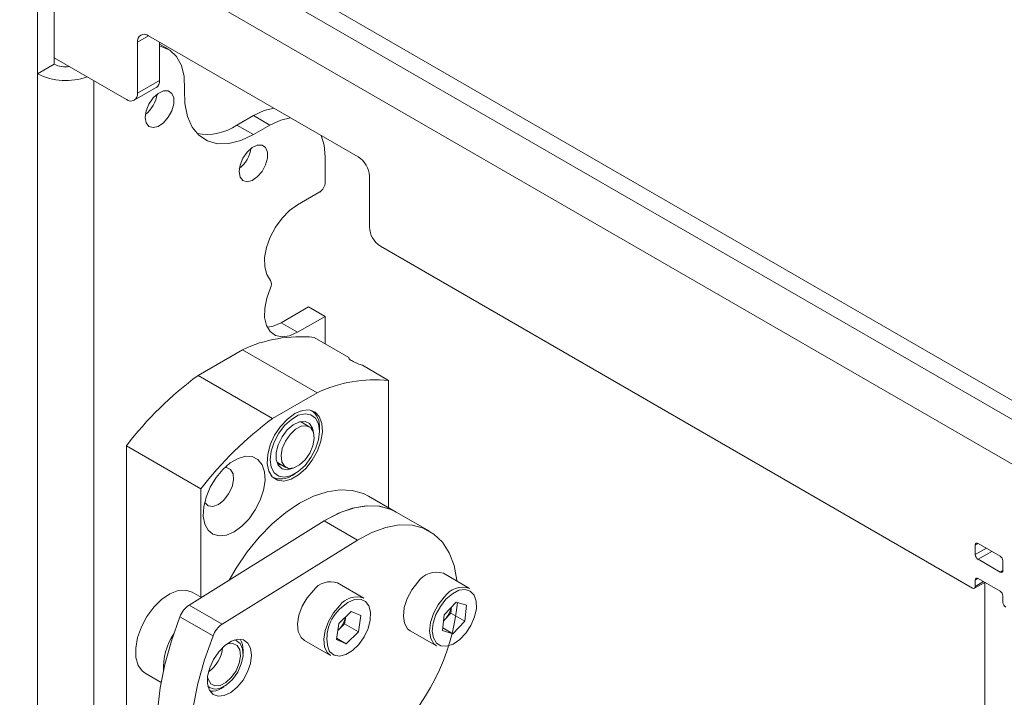
# Model space of a CAD drawing. Units: millimetres. Extents: x 73 to 10749, y 40 to 7899.
# Drawn here: x 8282 to 8409, y 6506 to 6593 of the extents above; entities that cross this region are included whole.
import ezdxf

# ---------------------------------------------------------------- set-up
doc = ezdxf.new("R2010")
doc.units = ezdxf.units.MM

msp = doc.modelspace()

# ---------------------------------------------------------------- linework, layer by layer
at = {"color": 7, "linetype": 'Continuous', "lineweight": 18}
for p, q in [((8980.97, 6205.76), (7521.5, 7048.3)), ((9015.05, 6194.25), (8251.27, 6635.18)), ((9015.05, 6191.8), (8251.27, 6632.73)), ((8286.87, 6586.86), (8286.87, 6597.88)), ((8284.75, 6596.66), (8284.75, 6585.64)), ((8325.83, 6574.98), (8298.96, 6590.49)), ((8297.55, 6589.68), (8297.55, 6583.15)), ((8300.38, 6589.68), (8300.38, 6584.78)), ((8301.52, 6588.76), (8300.38, 6589.42)), ((8296.14, 6582.33), (8286.87, 6587.68)), ((8284.75, 6585.64), (8286.87, 6586.86)), ((8284.75, 6585.64), (8284.75, 6440.29)), ((8297.14, 6582.23), (8299.96, 6583.86)), ((8297.55, 6583.15), (8300.38, 6584.78)), ((8310.28, 6579.06), (8312.4, 6580.28)), ((8314.52, 6579.06), (8312.4, 6580.28)), ((8312.4, 6577.84), (8310.28, 6579.06)), ((8312.4, 6577.84), (8314.52, 6579.06)), ((8321.59, 6571.71), (8321.59, 6574.98)), ((8327.25, 6566), (8327.25, 6572.53)), ((8320.89, 6570.49), (8318.06, 6568.85)), ((8404.5, 6519.77), (8328.66, 6563.55)), ((8319.47, 6555.79), (8315.94, 6553.75)), ((8319.47, 6555.79), (8321.59, 6554.56)), ((8315.94, 6553.75), (8318.06, 6552.52)), ((8321.59, 6554.56), (8318.06, 6552.52)), ((8321.59, 6551.05), (8321.59, 6554.56)), ((8324.61, 6549.31), (8320.18, 6551.87)), ((8305.31, 6547), (8311, 6550.29)), ((8311, 6550.29), (8320.55, 6544.78)), ((8329.72, 6546.36), (8326.35, 6548.3)), ((8305.31, 6547), (8314.86, 6541.49)), ((8329.72, 6530.07), (8329.72, 6546.36)), ((8314.86, 6541.49), (8320.55, 6544.78)), ((8318.63, 6540.96), (8318.33, 6541.07)), ((8319.56, 6540.42), (8318.63, 6540.96)), ((8320.85, 6539.85), (8320.85, 6540.26)), ((8305.68, 6532.48), (8296.14, 6537.99)), ((8296.14, 6537.99), (8296.14, 6492.75)), ((8315.48, 6535.81), (8315.76, 6535.69)), ((8315.63, 6535.76), (8316.56, 6535.23)), ((8317.35, 6534.19), (8317.7, 6534.4)), ((8305.68, 6532.48), (8305.68, 6518.6)), ((8330.7, 6529.51), (8327.16, 6531.55)), ((8321.47, 6528.36), (8304.15, 6517.59)), ((8321.47, 6528.36), (8325.71, 6525.91)), ((8334.94, 6527.06), (8330.7, 6529.51)), ((8325.71, 6525.91), (8308.39, 6515.14)), ((8404.85, 6525.28), (8404.85, 6524.06)), ((8408.04, 6523.85), (8405.21, 6525.49)), ((8405.21, 6523.45), (8408.04, 6521.81)), ((8408.39, 6522.02), (8408.39, 6523.24)), ((8340.09, 6519.73), (8336.73, 6521.67)), ((8404.85, 6520.79), (8404.85, 6519.98)), ((8408.04, 6519.36), (8405.21, 6521)), ((8326.54, 6518.49), (8323.18, 6520.43)), ((8404.75, 6519.75), (8406.06, 6520.5)), ((8406.09, 6466.59), (8406.09, 6520.49)), ((8305.73, 6518.57), (8304.55, 6519.25)), ((8408.39, 6517.93), (8408.39, 6518.75)), ((8304.15, 6517.59), (8308.39, 6515.14)), ((8338.36, 6517.98), (8336.82, 6516.36)), ((8337.78, 6517.38), (8337.7, 6516.56)), ((8338.36, 6517.98), (8339.68, 6517.57)), ((8339.68, 6517.57), (8339.46, 6515.54)), ((8307.23, 6513.65), (8302.98, 6516.1)), ((8324.92, 6516.78), (8323.34, 6515.25)), ((8324.23, 6516.11), (8324.08, 6515.18)), ((8324.92, 6516.78), (8326.17, 6516.24)), ((8326.17, 6516.24), (8325.85, 6514.16)), ((8336.6, 6514.32), (8336.82, 6516.36)), ((8336.73, 6515.54), (8336.93, 6515.75)), ((8336.93, 6515.75), (8337.7, 6516.56)), ((8337.7, 6516.56), (8339.46, 6515.54)), ((8323.02, 6513.17), (8323.34, 6515.25)), ((8323.19, 6514.32), (8323.29, 6514.42)), ((8323.2, 6514.33), (8323.29, 6514.42)), ((8323.29, 6514.42), (8324.08, 6515.18)), ((8324.08, 6515.18), (8325.85, 6514.16)), ((8336.64, 6514.66), (8337.92, 6513.91)), ((8337.92, 6513.91), (8339.46, 6515.54)), ((8323.02, 6513.17), (8324.27, 6512.63)), ((8323.04, 6513.34), (8324.27, 6512.63)), ((8324.27, 6512.63), (8325.85, 6514.16)), ((8332.48, 6514.31), (8335.84, 6512.37)), ((8336.6, 6514.32), (8337.92, 6513.91)), ((8318.93, 6513.06), (8322.29, 6511.13)), ((8311.08, 6511.39), (8311.08, 6511.8)), ((8298.55, 6508.86), (8300.58, 6507.69)), ((8308.27, 6506.93), (8308.63, 6507.14))]:
    msp.add_line(p, q, dxfattribs=at)
at = {"color": 8, "linetype": 'Continuous', "lineweight": 18}
for p, q in [((8298.97, 6590.49), (8297.55, 6589.68)), ((8291.96, 6584.74), (8291.96, 6440.29)), ((8405.21, 6525.49), (8404.85, 6525.28)), ((8406.27, 6524.88), (8404.85, 6524.06)), ((8406.98, 6524.47), (8405.21, 6523.45)), ((8408.39, 6522.02), (8408.04, 6521.81)), ((8405.21, 6521), (8404.85, 6520.79)), ((8404.85, 6519.98), (8405.91, 6520.59))]:
    msp.add_line(p, q, dxfattribs=at)
at = {"color": 7, "linetype": 'Continuous', "lineweight": 18, "flags": 128}
for points in [[(8303.58, 6583.63), (8303.53, 6585.27), (8303.19, 6586.69), (8302.56, 6587.84), (8301.69, 6588.66), (8300.6, 6589.13), (8300.38, 6589.17)], [(8298.54, 6580.04), (8298.66, 6579.35), (8299.02, 6578.89), (8299.56, 6578.73), (8300.21, 6578.89), (8300.88, 6579.35), (8301.49, 6580.05), (8301.94, 6580.89), (8302.19, 6581.76), (8302.19, 6582.54), (8301.94, 6583.12), (8301.49, 6583.44), (8300.88, 6583.44), (8300.21, 6583.12), (8299.56, 6582.53), (8299.02, 6581.75), (8298.66, 6580.88), (8298.54, 6580.04)], [(8303.58, 6583.63), (8303.62, 6581.8), (8303.95, 6580.17), (8304.56, 6578.81), (8305.42, 6577.75), (8306.52, 6577.03), (8307.81, 6576.67), (8309.25, 6576.69), (8310.8, 6577.08), (8312.4, 6577.84)], [(8312.4, 6580.28), (8313.78, 6580.92), (8315.03, 6581.22)], [(8317.16, 6579.99), (8315.9, 6579.7), (8314.52, 6579.06)], [(8321.59, 6574.98), (8321.46, 6576.49), (8321.08, 6577.73)], [(8310.56, 6573.1), (8310.69, 6572.4), (8311.04, 6571.95), (8311.58, 6571.79), (8312.23, 6571.95), (8312.9, 6572.41), (8313.51, 6573.11), (8313.96, 6573.95), (8314.21, 6574.81), (8314.21, 6575.59), (8313.96, 6576.18), (8313.51, 6576.49), (8312.9, 6576.49), (8312.23, 6576.18), (8311.58, 6575.59), (8311.04, 6574.81), (8310.69, 6573.94), (8310.56, 6573.1)], [(8318.06, 6568.85), (8317.04, 6568.12), (8316.08, 6567.15), (8315.24, 6565.99), (8314.56, 6564.71), (8314.09, 6563.39), (8313.84, 6562.1), (8313.85, 6560.92), (8314.1, 6559.91), (8314.57, 6559.14)], [(8314.57, 6558.21), (8314.1, 6556.89), (8313.85, 6555.6), (8313.84, 6554.41), (8314.09, 6553.4), (8314.56, 6552.63), (8315.24, 6552.13), (8316.08, 6551.95), (8317.04, 6552.08), (8318.06, 6552.52)], [(8314.19, 6553.17), (8314.92, 6553.3), (8315.94, 6553.75)], [(8317.7, 6542.11), (8318.66, 6542.51), (8319.54, 6542.58), (8320.29, 6542.31), (8320.84, 6541.72), (8321.16, 6540.86), (8321.23, 6539.79), (8321.03, 6538.59), (8320.59, 6537.34), (8319.93, 6536.15), (8319.11, 6535.1), (8318.18, 6534.26), (8317.22, 6533.71), (8316.29, 6533.47), (8315.47, 6533.58), (8314.81, 6534.01), (8314.37, 6534.74), (8314.18, 6535.72), (8314.24, 6536.86), (8314.56, 6538.1), (8315.12, 6539.33), (8315.87, 6540.46), (8316.75, 6541.41), (8317.7, 6542.11)], [(8320.85, 6539.85), (8320.72, 6540.8), (8320.35, 6541.52), (8319.76, 6541.97), (8319.01, 6542.09), (8318.15, 6541.89), (8317.26, 6541.37), (8316.4, 6540.58), (8315.64, 6539.59), (8315.06, 6538.47), (8314.68, 6537.31), (8314.56, 6536.21), (8314.68, 6535.26), (8315.06, 6534.54), (8315.64, 6534.09), (8316.4, 6533.97), (8317.26, 6534.18), (8318.15, 6534.69), (8319.01, 6535.48), (8319.76, 6536.47), (8320.35, 6537.59), (8320.72, 6538.75), (8320.85, 6539.85)], [(8320.1, 6539.68), (8319.98, 6540.24), (8319.6, 6540.83), (8319.02, 6541.11), (8318.29, 6541.06), (8317.5, 6540.68), (8316.74, 6540.02), (8316.07, 6539.13), (8315.59, 6538.13), (8315.33, 6537.12), (8315.33, 6536.2), (8315.59, 6535.49), (8316.07, 6535.05), (8316.74, 6534.93), (8317.47, 6535.13)], [(8315.94, 6536.73), (8316.03, 6535.93), (8316.37, 6535.37), (8316.91, 6535.1), (8317.58, 6535.17), (8318.32, 6535.55), (8319.02, 6536.2), (8319.61, 6537.06), (8320.01, 6538), (8320.18, 6538.93), (8320.08, 6539.72), (8319.75, 6540.28), (8319.21, 6540.55), (8318.53, 6540.49), (8317.79, 6540.11), (8317.09, 6539.45), (8316.5, 6538.6), (8316.1, 6537.65), (8315.94, 6536.73)], [(8309.93, 6526.98), (8310.92, 6527.7), (8311.84, 6528.65), (8312.64, 6529.79), (8313.28, 6531.04), (8313.7, 6532.32), (8313.89, 6533.55), (8313.82, 6534.66), (8313.52, 6535.57), (8312.98, 6536.23), (8312.26, 6536.6), (8311.39, 6536.65), (8310.43, 6536.38), (8309.44, 6535.81), (8308.48, 6534.97), (8307.61, 6533.91), (8306.88, 6532.71), (8306.35, 6531.43), (8306.04, 6530.17), (8305.98, 6528.99), (8306.17, 6527.97), (8306.59, 6527.18), (8307.22, 6526.66), (8308.03, 6526.45), (8308.95, 6526.56), (8309.93, 6526.98)], [(8315.38, 6535.96), (8315.44, 6535.91), (8315.63, 6535.76)], [(8307.92, 6530.47), (8308.62, 6531.03), (8309.23, 6531.82), (8309.66, 6532.72), (8309.85, 6533.63), (8309.79, 6534.41), (8309.47, 6534.97), (8308.94, 6535.22), (8308.74, 6535.23)], [(8309.29, 6520.78), (8310.19, 6522.33), (8311.6, 6524.39), (8313.15, 6526.29), (8314.81, 6527.98), (8316.54, 6529.44), (8318.31, 6530.63), (8320.09, 6531.52), (8321.83, 6532.1), (8323.5, 6532.35), (8325.06, 6532.28), (8326.49, 6531.88), (8327.16, 6531.55)], [(8306.16, 6530.75), (8306.18, 6530.71), (8306.61, 6530.3), (8307.22, 6530.22), (8307.92, 6530.47)], [(8330.7, 6529.51), (8330.02, 6529.84), (8328.59, 6530.24), (8327.03, 6530.31), (8325.36, 6530.06), (8323.62, 6529.48), (8321.85, 6528.58), (8321.47, 6528.36)], [(8330.7, 6529.51), (8329.95, 6529.87), (8328.47, 6530.26), (8326.84, 6530.3), (8325.11, 6529.99), (8323.3, 6529.34), (8321.47, 6528.36)], [(8338.48, 6520.66), (8338.47, 6520.78), (8338.1, 6522.65), (8337.48, 6524.28), (8336.6, 6525.63), (8335.5, 6526.69), (8334.19, 6527.42), (8332.71, 6527.81), (8331.08, 6527.85), (8329.35, 6527.54), (8327.55, 6526.89), (8325.71, 6525.91)], [(8299.64, 6517.32), (8300.64, 6518.31), (8301.7, 6519.03), (8302.75, 6519.45), (8303.72, 6519.52), (8304.55, 6519.25)], [(8320.09, 6519.47), (8319.29, 6518.53), (8318.65, 6517.44), (8318.23, 6516.28), (8318.06, 6515.17), (8318.15, 6514.19), (8318.5, 6513.45), (8318.93, 6513.06)], [(8333.46, 6520.53), (8332.69, 6519.56), (8332.09, 6518.44), (8331.72, 6517.29), (8331.6, 6516.19), (8331.75, 6515.26), (8332.15, 6514.57), (8332.48, 6514.31)], [(8337.06, 6518.34), (8336.34, 6517.43), (8335.78, 6516.38), (8335.43, 6515.29), (8335.31, 6514.26), (8335.45, 6513.38), (8335.83, 6512.73), (8336.42, 6512.36), (8337.16, 6512.32), (8337.98, 6512.6), (8338.82, 6513.17), (8339.6, 6513.99), (8340.25, 6514.99), (8340.71, 6516.07), (8340.95, 6517.14), (8340.93, 6518.1), (8340.67, 6518.88), (8340.18, 6519.39), (8339.51, 6519.6), (8338.72, 6519.48), (8337.88, 6519.05), (8337.06, 6518.34)], [(8335.84, 6512.37), (8335.51, 6512.63), (8335.11, 6513.32), (8334.96, 6514.25), (8335.08, 6515.35), (8335.45, 6516.5), (8336.05, 6517.62), (8336.82, 6518.6)], [(8298.55, 6508.86), (8298.2, 6509.12), (8297.66, 6509.87), (8297.36, 6510.88), (8297.33, 6512.09), (8297.57, 6513.42), (8298.05, 6514.8), (8298.76, 6516.12), (8299.64, 6517.32)], [(8322.29, 6511.13), (8321.86, 6511.51), (8321.51, 6512.26), (8321.41, 6513.23), (8321.59, 6514.35), (8322.01, 6515.5), (8322.65, 6516.6), (8323.45, 6517.53)], [(8302.98, 6516.1), (8301.9, 6513.03), (8301.06, 6509.98), (8300.46, 6506.98), (8300.12, 6504.06), (8300.03, 6501.26), (8300.2, 6498.62), (8300.62, 6496.17), (8301.3, 6493.93), (8302.22, 6491.92), (8303.37, 6490.19), (8304.74, 6488.73), (8306.31, 6487.58)], [(8336.73, 6515.56), (8336.75, 6515.57), (8336.93, 6515.75)], [(8310.56, 6485.13), (8308.98, 6486.28), (8307.61, 6487.74), (8306.46, 6489.48), (8305.54, 6491.48), (8304.87, 6493.72), (8304.44, 6496.17), (8304.27, 6498.82), (8304.36, 6501.61), (8304.7, 6504.53), (8305.3, 6507.53), (8306.15, 6510.58), (8307.23, 6513.65)], [(8308.73, 6512.41), (8307.95, 6511.61), (8307.28, 6510.63), (8306.8, 6509.55), (8306.54, 6508.48), (8306.53, 6507.5), (8306.77, 6506.7), (8307.24, 6506.16), (8307.89, 6505.92), (8308.67, 6506.01), (8309.51, 6506.41), (8310.34, 6507.09), (8311.07, 6507.99), (8311.65, 6509.03), (8312.03, 6510.12), (8312.16, 6511.16), (8312.04, 6512.06), (8311.69, 6512.73), (8311.12, 6513.13), (8310.4, 6513.21), (8309.58, 6512.96), (8308.73, 6512.41)], [(8309.58, 6508.34), (8310.17, 6509.19), (8310.58, 6510.14), (8310.74, 6511.06), (8310.66, 6511.86), (8310.32, 6512.42), (8309.78, 6512.69), (8309.11, 6512.64), (8308.95, 6512.58)], [(8309.74, 6508.08), (8310.39, 6509.01), (8310.85, 6510.05), (8311.07, 6511.07), (8311.02, 6511.98), (8310.72, 6512.67), (8310.19, 6513.07), (8309.99, 6513.12)], [(8306.53, 6508.38), (8306.6, 6508.09), (8306.93, 6507.52), (8307.47, 6507.25), (8308.14, 6507.31), (8308.88, 6507.69), (8309.58, 6508.34)], [(8306.58, 6507.22), (8306.77, 6507.04), (8307.4, 6506.81), (8308.15, 6506.92), (8308.96, 6507.36), (8309.74, 6508.08)]]:
    msp.add_lwpolyline(points, dxfattribs=at)
at = {"color": 8, "linetype": 'Continuous', "lineweight": 18, "flags": 128}
msp.add_lwpolyline([(8322.1, 6511.73), (8322.19, 6511.6), (8322.73, 6511.17), (8323.44, 6511.06), (8324.25, 6511.27), (8325.1, 6511.78), (8325.9, 6512.56), (8326.58, 6513.52), (8327.08, 6514.59), (8327.37, 6515.67), (8327.41, 6516.67), (8327.2, 6517.49), (8326.75, 6518.06), (8326.12, 6518.34), (8325.35, 6518.29), (8324.51, 6517.92), (8323.68, 6517.27), (8323.68, 6517.27)], dxfattribs=at)
at = {"color": 7, "linetype": 'Continuous', "lineweight": 18}
for centre, radius, start, end in [((8298.41, 6589.82), 0.873, 50.7967, 189.214), ((8288.35, 6589.72), 3.22, 242.6634, 278.7917), ((8288.39, 6592.76), 8, 242.968, 289.8235), ((8299.43, 6584.66), 0.959, 304.0564, 7.2558), ((8296.69, 6583.01), 0.873, 230.7967, 9.214), ((8296.04, 6583.61), 4.07, 308.3432, 351.6621), ((8306.41, 6584.8), 6.93, 259.8027, 303.993), ((8308.06, 6576.67), 4.07, 308.3432, 351.6621), ((8324.18, 6572.39), 3.07, 2.6055, 57.3945), ((8320.06, 6571.78), 1.54, 302.6055, 357.3945), ((8330.32, 6566.14), 3.07, 182.6055, 237.3945), ((8313.8, 6558.68), 0.904, 328.9108, 31.0892), ((8318.46, 6534.4), 17.56, 84.4007, 115.1547), ((8332.41, 6510.23), 45.68, 126.393, 142.5807), ((8328.01, 6528.88), 17.56, 84.4007, 115.1547), ((8318.4, 6540.51), 2.47, 354.0671, 54.6207), ((8341.96, 6504.72), 45.68, 126.393, 142.5807), ((8315.89, 6536.3), 2.56, 246.6293, 304.6937), ((8405.07, 6525.32), 0.218, 50.7967, 189.214), ((8405.62, 6524.09), 0.768, 182.6055, 237.3945), ((8407.62, 6523.21), 0.768, 2.6055, 57.3945), ((8408.17, 6521.98), 0.218, 230.7967, 9.214), ((8335.85, 6518.92), 2.89, 72.2796, 146.004), ((8405.07, 6520.83), 0.218, 50.7967, 189.214), ((8322.28, 6517.86), 2.72, 70.5896, 143.7391), ((8339.21, 6516.98), 2.89, 72.2796, 146.004), ((8404.64, 6519.94), 0.218, 230.7967, 9.214), ((8325.64, 6515.92), 2.72, 70.5896, 143.7391), ((8407.62, 6518.72), 0.768, 2.6055, 57.3945), ((8305.9, 6515.01), 3.11, 124.1259, 159.5462), ((8326.84, 6513.37), 5.02, 128.9969, 199.0638), ((8310.91, 6520.65), 27.75, 312.1477, 354.3886), ((8334.49, 6518.06), 3.36, 316.5679, 348.1202), ((8409.16, 6517.97), 0.768, 182.6055, 237.3945), ((8320.93, 6516.81), 3.36, 314.5069, 347.8206), ((8310.14, 6512.57), 3.11, 124.1259, 159.5462), ((8309.19, 6509.4), 8.33, 147.1564, 181.9375), ((8308.62, 6511.89), 2.46, 357.8278, 32.4378), ((8306.97, 6508.97), 2.42, 267.2266, 302.5185)]:
    msp.add_arc(centre, radius, start, end, dxfattribs=at)
at = {"color": 8, "linetype": 'Continuous', "lineweight": 18}
msp.add_arc((8304.23, 6512.51), 4.23, 304.8441, 355.1613, dxfattribs=at)
at = {"color": 7, "linetype": 'Continuous', "lineweight": 18}
for points, knots in [([(9033.41, 5737.42), (9027.35, 5742.83), (9015.16, 5753.7), (8997.82, 5770.3), (8981.15, 5786.94), (8965.3, 5803.41), (8950.01, 5819.51), (8934.99, 5835.12), (8921.05, 5849.04), (8908.02, 5861.27), (8895.87, 5871.9), (8883.25, 5882.01), (8870.93, 5890.9), (8859, 5898.62), (8847.55, 5905.29), (8835.49, 5911.53), (8823.11, 5917.16), (8810.39, 5922.21), (8797.34, 5926.69), (8783.62, 5930.75), (8769.35, 5934.48), (8753.01, 5938.33), (8734.58, 5942.29), (8714.09, 5946.46), (8694.93, 5950.34), (8677.24, 5954.06), (8661.16, 5957.66), (8645.13, 5961.54), (8629.25, 5965.79), (8613.6, 5970.49), (8598.24, 5975.71), (8583.29, 5981.53), (8568.87, 5988.02), (8555.01, 5995.1), (8541.72, 6002.7), (8529.03, 6010.73), (8517.06, 6019.03), (8505.83, 6027.51), (8495.37, 6036.08), (8485.64, 6044.71), (8476.16, 6053.81), (8467.1, 6063.28), (8458.7, 6073.03), (8451.43, 6082.44), (8445.14, 6091.48), (8439.65, 6100.2), (8434.45, 6109.12), (8429.44, 6118.27), (8424.39, 6127.63), (8419.29, 6136.69), (8414.2, 6144.88), (8408.97, 6152.26), (8403.59, 6158.91), (8397.45, 6165.48), (8390.9, 6171.53), (8384.01, 6177.11), (8376.87, 6182.26), (8368.89, 6187.4), (8360, 6192.55), (8350.18, 6197.69), (8339.37, 6202.82), (8327.52, 6207.97), (8314.53, 6213.14), (8299.79, 6218.62), (8283.33, 6224.39), (8265.22, 6230.45), (8246.3, 6236.59), (8226.77, 6242.79), (8206.82, 6249.06), (8186.64, 6255.4), (8166.45, 6261.8), (8147.11, 6268.05), (8128.77, 6274.14), (8111.56, 6280.06), (8094.94, 6286.03), (8079.06, 6292.05), (8064.05, 6298.12), (8050.06, 6304.25), (8037.08, 6310.48), (8025.07, 6316.78), (8013.95, 6323.15), (8003.7, 6329.52), (7994.24, 6335.9), (7985.47, 6342.27), (7977.3, 6348.62), (7968.71, 6355.69), (7959.77, 6363.49), (7950.44, 6371.99), (7941.43, 6380.35), (7932.81, 6388.24), (7924.36, 6395.65), (7915.94, 6402.6), (7907.04, 6409.33), (7897.49, 6415.84), (7887.13, 6422.1), (7875.8, 6428.06), (7863.57, 6433.77), (7849.06, 6439.92), (7832.12, 6446.46), (7812.8, 6453.41), (7792.8, 6460.3), (7772.39, 6467.26), (7751.83, 6474.38), (7732.85, 6481.25), (7715.6, 6487.89), (7700.15, 6494.27), (7685.2, 6500.99), (7670.86, 6508.11), (7657.28, 6515.69), (7644.18, 6524.02), (7631.54, 6533.12), (7619.32, 6543.01), (7607.7, 6553.38), (7596.52, 6564.2), (7585.62, 6575.45), (7574.84, 6587.09), (7563.64, 6599.5), (7551.85, 6612.68), (7539.24, 6626.6), (7525.96, 6640.83), (7511.8, 6655.32), (7497.42, 6669.17), (7482.83, 6682.35), (7468.09, 6694.82), (7452.26, 6707.31), (7435.42, 6719.74), (7417.76, 6731.97), (7400.73, 6743.03), (7384.62, 6752.91), (7369.67, 6761.59), (7354.6, 6769.85), (7339.5, 6777.61), (7324.46, 6784.81), (7310.19, 6791.12), (7296.76, 6796.55), (7284.24, 6801.13), (7271.96, 6805.13), (7259.96, 6808.65), (7247.13, 6812.13), (7233.49, 6815.6), (7219.14, 6819.23), (7203.86, 6823.4), (7187.84, 6828.37), (7171.2, 6834.24), (7155.45, 6840.51), (7139.57, 6847.58), (7123.68, 6855.51), (7107.86, 6864.36), (7092.92, 6873.63), (7078.79, 6883.28), (7065.31, 6893.25), (7056.84, 6900.12), (7052.6, 6903.56)], [0, 0, 0, 0, 0.011502, 0.023106, 0.034592, 0.045807, 0.05673, 0.067354, 0.077676, 0.085418, 0.092986, 0.100394, 0.107658, 0.113285, 0.118859, 0.124405, 0.12995, 0.135096, 0.140298, 0.145582, 0.150962, 0.15644, 0.163758, 0.171223, 0.178812, 0.184688, 0.190612, 0.19658, 0.202589, 0.208642, 0.214752, 0.220936, 0.227206, 0.23357, 0.240003, 0.246474, 0.252948, 0.259273, 0.265523, 0.271657, 0.277633, 0.284477, 0.290959, 0.297067, 0.302849, 0.30835, 0.313613, 0.319653, 0.325466, 0.331112, 0.336655, 0.340985, 0.345337, 0.349757, 0.354299, 0.358061, 0.361972, 0.366066, 0.370378, 0.374944, 0.379712, 0.384794, 0.390217, 0.395966, 0.402851, 0.410058, 0.417529, 0.425205, 0.433026, 0.440933, 0.448864, 0.45676, 0.463771, 0.470664, 0.477399, 0.483935, 0.490236, 0.49627, 0.502028, 0.507622, 0.512988, 0.518153, 0.52314, 0.527973, 0.532671, 0.537252, 0.543386, 0.549361, 0.555205, 0.560948, 0.566013, 0.571045, 0.576071, 0.581128, 0.586259, 0.591512, 0.596908, 0.602451, 0.610058, 0.617889, 0.625904, 0.634059, 0.642308, 0.650607, 0.657138, 0.663662, 0.67017, 0.676659, 0.683134, 0.689612, 0.696728, 0.703938, 0.711275, 0.718765, 0.726428, 0.734276, 0.74232, 0.751404, 0.760745, 0.770354, 0.780244, 0.790434, 0.79917, 0.808148, 0.817375, 0.826788, 0.836293, 0.845794, 0.853197, 0.860494, 0.867643, 0.874599, 0.881322, 0.887771, 0.893114, 0.898202, 0.903032, 0.907642, 0.912066, 0.917631, 0.922993, 0.928211, 0.935041, 0.941722, 0.948283, 0.954752, 0.962366, 0.969918, 0.977437, 0.984946, 0.992463, 1, 1, 1, 1]), ([(9033.41, 5721.26), (9027.35, 5726.67), (9015.16, 5737.54), (8997.82, 5754.14), (8981.15, 5770.78), (8965.3, 5787.25), (8950.01, 5803.35), (8934.99, 5818.96), (8921.05, 5832.88), (8908.02, 5845.11), (8895.87, 5855.74), (8883.25, 5865.85), (8870.93, 5874.74), (8859, 5882.47), (8847.55, 5889.13), (8835.49, 5895.37), (8823.11, 5901.01), (8810.39, 5906.06), (8797.34, 5910.53), (8783.62, 5914.59), (8769.35, 5918.32), (8753.01, 5922.17), (8734.58, 5926.13), (8714.09, 5930.3), (8694.93, 5934.18), (8677.24, 5937.9), (8661.16, 5941.5), (8645.13, 5945.38), (8629.25, 5949.63), (8613.6, 5954.33), (8598.24, 5959.55), (8583.29, 5965.37), (8568.87, 5971.86), (8555.01, 5978.94), (8541.72, 5986.55), (8529.03, 5994.57), (8517.06, 6002.87), (8505.83, 6011.35), (8495.37, 6019.92), (8485.64, 6028.55), (8476.16, 6037.65), (8467.1, 6047.12), (8458.7, 6056.87), (8451.43, 6066.28), (8445.14, 6075.32), (8439.65, 6084.04), (8434.45, 6092.96), (8429.44, 6102.11), (8424.39, 6111.47), (8419.29, 6120.53), (8414.2, 6128.72), (8408.97, 6136.1), (8403.59, 6142.75), (8397.45, 6149.32), (8390.9, 6155.37), (8384.01, 6160.95), (8376.87, 6166.1), (8368.89, 6171.24), (8360, 6176.39), (8350.18, 6181.53), (8339.37, 6186.66), (8327.52, 6191.81), (8314.53, 6196.98), (8299.79, 6202.46), (8283.33, 6208.23), (8265.22, 6214.29), (8246.3, 6220.43), (8226.77, 6226.63), (8206.82, 6232.9), (8186.64, 6239.24), (8166.45, 6245.64), (8147.11, 6251.89), (8128.77, 6257.98), (8111.56, 6263.9), (8094.94, 6269.87), (8079.06, 6275.89), (8064.05, 6281.96), (8050.06, 6288.09), (8037.08, 6294.32), (8025.07, 6300.62), (8013.95, 6306.99), (8003.7, 6313.37), (7994.24, 6319.74), (7985.47, 6326.11), (7977.3, 6332.46), (7968.71, 6339.53), (7959.77, 6347.33), (7950.44, 6355.83), (7941.43, 6364.19), (7932.81, 6372.08), (7924.36, 6379.49), (7915.94, 6386.44), (7907.04, 6393.17), (7897.49, 6399.68), (7887.13, 6405.94), (7875.8, 6411.9), (7863.57, 6417.61), (7849.06, 6423.76), (7832.12, 6430.3), (7812.8, 6437.25), (7792.8, 6444.14), (7772.39, 6451.1), (7751.83, 6458.22), (7732.85, 6465.09), (7715.6, 6471.73), (7700.15, 6478.11), (7685.2, 6484.84), (7670.86, 6491.95), (7657.28, 6499.53), (7644.18, 6507.86), (7631.54, 6516.96), (7619.32, 6526.85), (7607.7, 6537.22), (7596.52, 6548.04), (7585.62, 6559.29), (7574.84, 6570.93), (7563.64, 6583.34), (7551.85, 6596.52), (7539.24, 6610.44), (7525.96, 6624.67), (7511.8, 6639.16), (7497.42, 6653.01), (7482.83, 6666.19), (7468.09, 6678.66), (7452.26, 6691.15), (7435.42, 6703.58), (7417.76, 6715.81), (7400.73, 6726.87), (7384.62, 6736.75), (7369.67, 6745.43), (7354.6, 6753.69), (7339.5, 6761.45), (7324.46, 6768.66), (7310.19, 6774.96), (7296.76, 6780.39), (7284.24, 6784.97), (7271.96, 6788.97), (7259.96, 6792.49), (7247.13, 6795.97), (7233.49, 6799.44), (7219.14, 6803.07), (7203.86, 6807.24), (7187.84, 6812.21), (7171.2, 6818.08), (7155.45, 6824.35), (7139.57, 6831.42), (7123.68, 6839.35), (7107.86, 6848.2), (7092.92, 6857.47), (7078.79, 6867.12), (7065.31, 6877.09), (7056.84, 6883.96), (7052.6, 6887.41)], [0, 0, 0, 0, 0.011502, 0.023106, 0.034592, 0.045807, 0.05673, 0.067354, 0.077676, 0.085418, 0.092986, 0.100394, 0.107658, 0.113285, 0.118859, 0.124405, 0.12995, 0.135096, 0.140298, 0.145582, 0.150962, 0.15644, 0.163758, 0.171223, 0.178812, 0.184688, 0.190612, 0.19658, 0.202589, 0.208642, 0.214752, 0.220936, 0.227206, 0.23357, 0.240003, 0.246474, 0.252948, 0.259273, 0.265523, 0.271657, 0.277633, 0.284477, 0.290959, 0.297067, 0.302849, 0.30835, 0.313613, 0.319653, 0.325466, 0.331112, 0.336655, 0.340985, 0.345337, 0.349757, 0.354299, 0.358061, 0.361972, 0.366066, 0.370378, 0.374944, 0.379712, 0.384794, 0.390217, 0.395966, 0.402851, 0.410058, 0.417529, 0.425205, 0.433026, 0.440933, 0.448864, 0.45676, 0.463771, 0.470664, 0.477399, 0.483935, 0.490236, 0.49627, 0.502028, 0.507622, 0.512988, 0.518153, 0.52314, 0.527973, 0.532671, 0.537252, 0.543386, 0.549361, 0.555205, 0.560948, 0.566013, 0.571045, 0.576071, 0.581128, 0.586259, 0.591512, 0.596908, 0.602451, 0.610058, 0.617889, 0.625904, 0.634059, 0.642308, 0.650607, 0.657138, 0.663662, 0.67017, 0.676659, 0.683134, 0.689612, 0.696728, 0.703938, 0.711275, 0.718765, 0.726428, 0.734276, 0.74232, 0.751404, 0.760745, 0.770354, 0.780244, 0.790434, 0.79917, 0.808148, 0.817375, 0.826788, 0.836293, 0.845794, 0.853197, 0.860494, 0.867643, 0.874599, 0.881322, 0.887771, 0.893114, 0.898202, 0.903032, 0.907642, 0.912066, 0.917631, 0.922993, 0.928211, 0.935041, 0.941722, 0.948283, 0.954752, 0.962366, 0.969918, 0.977437, 0.984946, 0.992463, 1, 1, 1, 1]), ([(9033.41, 5721.25), (9027.35, 5726.66), (9015.16, 5737.53), (8997.82, 5754.13), (8981.15, 5770.77), (8965.3, 5787.24), (8950.01, 5803.34), (8934.99, 5818.95), (8921.05, 5832.87), (8908.02, 5845.1), (8895.87, 5855.73), (8883.25, 5865.85), (8870.93, 5874.73), (8859, 5882.46), (8847.55, 5889.12), (8835.49, 5895.36), (8823.11, 5901), (8810.39, 5906.05), (8797.34, 5910.53), (8783.62, 5914.58), (8769.35, 5918.31), (8753.01, 5922.16), (8734.58, 5926.12), (8714.09, 5930.29), (8694.93, 5934.17), (8677.24, 5937.9), (8661.16, 5941.49), (8645.13, 5945.37), (8629.25, 5949.62), (8613.6, 5954.32), (8598.24, 5959.54), (8583.29, 5965.36), (8568.87, 5971.85), (8555.01, 5978.94), (8541.72, 5986.54), (8529.03, 5994.56), (8517.06, 6002.86), (8505.83, 6011.34), (8495.37, 6019.92), (8485.64, 6028.54), (8476.16, 6037.64), (8467.1, 6047.11), (8458.7, 6056.87), (8451.43, 6066.27), (8445.14, 6075.32), (8439.65, 6084.03), (8434.45, 6092.95), (8429.44, 6102.1), (8424.39, 6111.46), (8419.29, 6120.52), (8414.2, 6128.71), (8408.97, 6136.09), (8403.59, 6142.74), (8397.45, 6149.31), (8390.9, 6155.37), (8384.01, 6160.94), (8376.87, 6166.09), (8368.89, 6171.24), (8360, 6176.39), (8350.18, 6181.52), (8339.37, 6186.66), (8327.52, 6191.8), (8314.53, 6196.97), (8299.79, 6202.45), (8283.33, 6208.22), (8265.22, 6214.29), (8246.3, 6220.42), (8226.77, 6226.62), (8206.82, 6232.89), (8186.64, 6239.23), (8166.45, 6245.63), (8147.11, 6251.88), (8128.77, 6257.98), (8111.56, 6263.89), (8094.94, 6269.86), (8079.06, 6275.88), (8064.05, 6281.95), (8050.06, 6288.08), (8037.08, 6294.32), (8025.07, 6300.62), (8013.95, 6306.98), (8003.7, 6313.36), (7994.24, 6319.74), (7985.47, 6326.11), (7977.3, 6332.45), (7968.71, 6339.53), (7959.77, 6347.33), (7950.44, 6355.83), (7941.43, 6364.18), (7932.81, 6372.07), (7924.36, 6379.49), (7915.94, 6386.43), (7907.04, 6393.17), (7897.49, 6399.67), (7887.13, 6405.93), (7875.8, 6411.9), (7863.57, 6417.6), (7849.06, 6423.75), (7832.12, 6430.29), (7812.8, 6437.24), (7792.8, 6444.14), (7772.39, 6451.09), (7751.83, 6458.22), (7732.85, 6465.09), (7715.6, 6471.73), (7700.15, 6478.11), (7685.2, 6484.83), (7670.86, 6491.95), (7657.28, 6499.52), (7644.18, 6507.85), (7631.54, 6516.95), (7619.32, 6526.84), (7607.7, 6537.21), (7596.52, 6548.04), (7585.62, 6559.29), (7574.84, 6570.92), (7563.64, 6583.34), (7551.85, 6596.51), (7539.24, 6610.44), (7525.96, 6624.66), (7511.8, 6639.15), (7497.42, 6653), (7482.83, 6666.18), (7468.09, 6678.65), (7452.26, 6691.14), (7435.42, 6703.57), (7417.76, 6715.8), (7400.73, 6726.87), (7384.62, 6736.74), (7369.67, 6745.42), (7354.6, 6753.68), (7339.5, 6761.44), (7324.46, 6768.65), (7310.19, 6774.95), (7296.76, 6780.38), (7284.24, 6784.96), (7271.96, 6788.96), (7259.96, 6792.49), (7247.13, 6795.96), (7233.49, 6799.43), (7219.14, 6803.06), (7203.86, 6807.23), (7187.84, 6812.2), (7171.2, 6818.07), (7155.45, 6824.34), (7139.57, 6831.41), (7123.68, 6839.34), (7107.86, 6848.19), (7092.92, 6857.46), (7078.79, 6867.11), (7065.31, 6877.08), (7056.84, 6883.96), (7052.6, 6887.4)], [0, 0, 0, 0, 0.011502, 0.023106, 0.034592, 0.045807, 0.05673, 0.067354, 0.077676, 0.085418, 0.092986, 0.100394, 0.107658, 0.113285, 0.118859, 0.124405, 0.12995, 0.135096, 0.140298, 0.145582, 0.150962, 0.15644, 0.163758, 0.171223, 0.178812, 0.184688, 0.190612, 0.19658, 0.202589, 0.208642, 0.214752, 0.220936, 0.227206, 0.23357, 0.240003, 0.246474, 0.252948, 0.259273, 0.265523, 0.271657, 0.277633, 0.284477, 0.290959, 0.297067, 0.302849, 0.30835, 0.313613, 0.319653, 0.325466, 0.331112, 0.336655, 0.340985, 0.345337, 0.349757, 0.354299, 0.358061, 0.361972, 0.366066, 0.370378, 0.374944, 0.379712, 0.384794, 0.390217, 0.395966, 0.402851, 0.410058, 0.417529, 0.425205, 0.433026, 0.440933, 0.448864, 0.45676, 0.463771, 0.470664, 0.477399, 0.483935, 0.490236, 0.49627, 0.502028, 0.507622, 0.512988, 0.518153, 0.52314, 0.527973, 0.532671, 0.537252, 0.543386, 0.549361, 0.555205, 0.560948, 0.566013, 0.571045, 0.576071, 0.581128, 0.586259, 0.591512, 0.596908, 0.602451, 0.610058, 0.617889, 0.625904, 0.634059, 0.642308, 0.650607, 0.657138, 0.663662, 0.67017, 0.676659, 0.683134, 0.689612, 0.696728, 0.703938, 0.711275, 0.718765, 0.726428, 0.734276, 0.74232, 0.751404, 0.760745, 0.770354, 0.780244, 0.790434, 0.79917, 0.808148, 0.817375, 0.826788, 0.836293, 0.845794, 0.853197, 0.860494, 0.867643, 0.874599, 0.881322, 0.887771, 0.893114, 0.898202, 0.903032, 0.907642, 0.912066, 0.917631, 0.922993, 0.928211, 0.935041, 0.941722, 0.948283, 0.954752, 0.962366, 0.969918, 0.977437, 0.984946, 0.992463, 1, 1, 1, 1]), ([(9033.41, 5721.08), (9027.35, 5726.5), (9015.16, 5737.37), (8997.82, 5753.97), (8981.15, 5770.61), (8965.3, 5787.08), (8950.01, 5803.18), (8934.99, 5818.79), (8921.05, 5832.7), (8908.02, 5844.94), (8895.87, 5855.57), (8883.25, 5865.68), (8870.93, 5874.57), (8859, 5882.29), (8847.55, 5888.96), (8835.49, 5895.2), (8823.11, 5900.83), (8810.39, 5905.88), (8797.34, 5910.36), (8783.62, 5914.42), (8769.35, 5918.15), (8753.01, 5922), (8734.58, 5925.96), (8714.09, 5930.13), (8694.93, 5934.01), (8677.24, 5937.73), (8661.16, 5941.33), (8645.13, 5945.21), (8629.25, 5949.46), (8613.6, 5954.16), (8598.24, 5959.38), (8583.29, 5965.2), (8568.87, 5971.69), (8555.01, 5978.77), (8541.72, 5986.37), (8529.03, 5994.4), (8517.06, 6002.7), (8505.83, 6011.18), (8495.37, 6019.75), (8485.64, 6028.38), (8476.16, 6037.48), (8467.1, 6046.95), (8458.7, 6056.7), (8451.43, 6066.11), (8445.14, 6075.15), (8439.65, 6083.87), (8434.45, 6092.79), (8429.44, 6101.94), (8424.39, 6111.3), (8419.29, 6120.36), (8414.2, 6128.55), (8408.97, 6135.93), (8403.59, 6142.58), (8397.45, 6149.15), (8390.9, 6155.2), (8384.01, 6160.78), (8376.87, 6165.93), (8368.89, 6171.07), (8360, 6176.22), (8350.18, 6181.36), (8339.37, 6186.49), (8327.52, 6191.64), (8314.53, 6196.81), (8299.79, 6202.29), (8283.33, 6208.06), (8265.22, 6214.12), (8246.3, 6220.26), (8226.77, 6226.46), (8206.82, 6232.73), (8186.64, 6239.06), (8166.45, 6245.47), (8147.11, 6251.72), (8128.77, 6257.81), (8111.56, 6263.73), (8094.94, 6269.7), (8079.06, 6275.72), (8064.05, 6281.79), (8050.06, 6287.92), (8037.08, 6294.15), (8025.07, 6300.45), (8013.95, 6306.82), (8003.7, 6313.19), (7994.24, 6319.57), (7985.47, 6325.94), (7977.3, 6332.29), (7968.71, 6339.36), (7959.77, 6347.16), (7950.44, 6355.66), (7941.43, 6364.02), (7932.81, 6371.91), (7924.36, 6379.32), (7915.94, 6386.26), (7907.04, 6393), (7897.49, 6399.51), (7887.13, 6405.77), (7875.8, 6411.73), (7863.57, 6417.44), (7849.06, 6423.59), (7832.12, 6430.13), (7812.8, 6437.08), (7792.8, 6443.97), (7772.39, 6450.93), (7751.83, 6458.05), (7732.85, 6464.92), (7715.6, 6471.56), (7700.15, 6477.94), (7685.2, 6484.66), (7670.86, 6491.78), (7657.28, 6499.35), (7644.18, 6507.69), (7631.54, 6516.79), (7619.32, 6526.67), (7607.7, 6537.05), (7596.52, 6547.87), (7585.62, 6559.12), (7574.84, 6570.76), (7563.64, 6583.17), (7551.85, 6596.35), (7539.24, 6610.27), (7525.96, 6624.5), (7511.8, 6638.99), (7497.42, 6652.84), (7482.83, 6666.02), (7468.09, 6678.49), (7452.26, 6690.98), (7435.42, 6703.4), (7417.76, 6715.64), (7400.73, 6726.7), (7384.62, 6736.58), (7369.67, 6745.26), (7354.6, 6753.52), (7339.5, 6761.28), (7324.46, 6768.48), (7310.19, 6774.79), (7296.76, 6780.22), (7284.24, 6784.8), (7271.96, 6788.8), (7259.96, 6792.32), (7247.13, 6795.79), (7233.49, 6799.26), (7219.14, 6802.89), (7203.86, 6807.06), (7187.84, 6812.04), (7171.2, 6817.91), (7155.45, 6824.18), (7139.57, 6831.25), (7123.68, 6839.18), (7107.86, 6848.03), (7092.92, 6857.3), (7078.79, 6866.95), (7065.31, 6876.92), (7056.84, 6883.79), (7052.6, 6887.23)], [0, 0, 0, 0, 0.011502, 0.023106, 0.034592, 0.045807, 0.05673, 0.067354, 0.077676, 0.085418, 0.092986, 0.100394, 0.107658, 0.113285, 0.118859, 0.124405, 0.12995, 0.135096, 0.140298, 0.145582, 0.150962, 0.15644, 0.163758, 0.171223, 0.178812, 0.184688, 0.190612, 0.19658, 0.202589, 0.208642, 0.214752, 0.220936, 0.227206, 0.23357, 0.240003, 0.246474, 0.252948, 0.259273, 0.265523, 0.271657, 0.277633, 0.284477, 0.290959, 0.297067, 0.302849, 0.30835, 0.313613, 0.319653, 0.325466, 0.331112, 0.336655, 0.340985, 0.345337, 0.349757, 0.354299, 0.358061, 0.361972, 0.366066, 0.370378, 0.374944, 0.379712, 0.384794, 0.390217, 0.395966, 0.402851, 0.410058, 0.417529, 0.425205, 0.433026, 0.440933, 0.448864, 0.45676, 0.463771, 0.470664, 0.477399, 0.483935, 0.490236, 0.49627, 0.502028, 0.507622, 0.512988, 0.518153, 0.52314, 0.527973, 0.532671, 0.537252, 0.543386, 0.549361, 0.555205, 0.560948, 0.566013, 0.571045, 0.576071, 0.581128, 0.586259, 0.591512, 0.596908, 0.602451, 0.610058, 0.617889, 0.625904, 0.634059, 0.642308, 0.650607, 0.657138, 0.663662, 0.67017, 0.676659, 0.683134, 0.689612, 0.696728, 0.703938, 0.711275, 0.718765, 0.726428, 0.734276, 0.74232, 0.751404, 0.760745, 0.770354, 0.780244, 0.790434, 0.79917, 0.808148, 0.817375, 0.826788, 0.836293, 0.845794, 0.853197, 0.860494, 0.867643, 0.874599, 0.881322, 0.887771, 0.893114, 0.898202, 0.903032, 0.907642, 0.912066, 0.917631, 0.922993, 0.928211, 0.935041, 0.941722, 0.948283, 0.954752, 0.962366, 0.969918, 0.977437, 0.984946, 0.992463, 1, 1, 1, 1]), ([(8326.35, 6548.3), (8326.15, 6548.37), (8325.81, 6548.49), (8325.35, 6548.68), (8325.02, 6548.85), (8324.77, 6549.01), (8324.6, 6549.18), (8324.6, 6549.26), (8324.61, 6549.31)], [0, 0, 0, 0, 0.214699, 0.367003, 0.489882, 0.613011, 0.76412, 1, 1, 1, 1]), ([(8315.52, 6535.68), (8315.62, 6535.6), (8315.76, 6535.5), (8315.96, 6535.54), (8316, 6535.55)], [0, 0, 0, 0, 0.762158, 1, 1, 1, 1])]:
    msp.add_open_spline(points, degree=3, knots=knots, dxfattribs=at)

doc.saveas('drawing.dxf')
